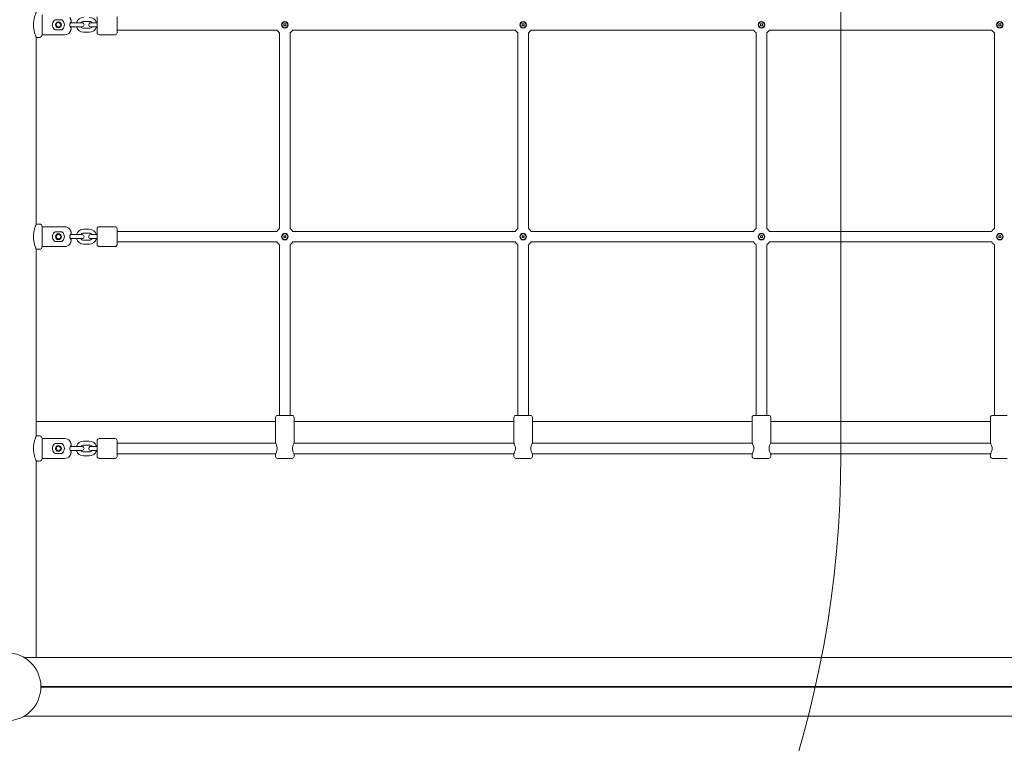
# Model space of a CAD drawing. Units: millimetres. Extents: x 1858 to 29472, y 3964 to 15991.
# Drawn here: x 15001 to 16488, y 11918 to 13011 of the extents above; entities that cross this region are included whole.
import ezdxf

# ---------------------------------------------------------------- set-up
doc = ezdxf.new("R2010")
doc.units = ezdxf.units.MM
doc.header["$LTSCALE"] = 80
doc.layers.add('Fall Zone', color=5, linetype='Continuous', lineweight=20, true_color=0x0000ff)
doc.layers.add('Visible (ISO)', color=7, linetype='Continuous', lineweight=18)

msp = doc.modelspace()

# ---------------------------------------------------------------- linework, layer by layer
at = {"layer": 'Fall Zone'}
msp.add_line((16241.12, 13653.34), (16241.12, 12353.34), dxfattribs=at)
msp.add_arc((14641.12, 12353.34), 1600, 279.39152, 0, dxfattribs=at)
at = {"layer": 'Visible (ISO)'}
for p, q in [((15034.62, 12988.34), (15034.62, 13018.34)), ((15034.62, 13018.34), (15034.62, 12988.34)), ((15117.62, 12991.34), (15117.62, 13015.34)), ((15147.62, 13015.34), (15147.62, 12991.34)), ((15054.12, 13010.82), (15064.12, 13010.82)), ((15054.85, 13004.58), (15055.96, 13004.58)), ((15055.96, 13002.1), (15054.85, 13002.1)), ((15078.12, 13006.34), (15077.05, 13006.34)), ((15077.05, 13000.34), (15078.12, 13000.34)), ((15077.92, 13007.34), (15078.4, 13007.34)), ((15078.12, 13006.34), (15086.62, 13006.34)), ((15078.12, 13000.34), (15086.62, 13000.34)), ((15094.87, 13006.34), (15086.62, 13006.34)), ((15086.62, 13000.34), (15094.87, 13000.34)), ((15097.12, 13008.59), (15105.62, 13008.59)), ((15116.12, 13006.34), (15107.87, 13006.34)), ((15107.87, 13000.34), (15116.12, 13000.34)), ((15116.12, 13006.34), (15117.62, 13006.34)), ((15116.12, 13000.34), (15117.62, 13000.34)), ((15399.69, 13001.91), (15399.69, 13004.77)), ((15399.69, 13004.77), (15402.55, 13004.77)), ((15402.55, 13001.91), (15399.69, 13001.91)), ((15402.55, 13004.77), (15402.55, 13001.91)), ((15759.69, 13001.91), (15759.69, 13004.77)), ((15759.69, 13004.77), (15762.55, 13004.77)), ((15762.55, 13001.91), (15759.69, 13001.91)), ((15762.55, 13004.77), (15762.55, 13001.91)), ((16119.69, 13001.91), (16119.69, 13004.77)), ((16119.69, 13004.77), (16122.55, 13004.77)), ((16122.55, 13001.91), (16119.69, 13001.91)), ((16122.55, 13004.77), (16122.55, 13001.91)), ((16479.69, 13001.91), (16479.69, 13004.77)), ((16479.69, 13004.77), (16482.55, 13004.77)), ((16482.55, 13001.91), (16479.69, 13001.91)), ((16482.55, 13004.77), (16482.55, 13001.91)), ((15034.62, 12988.34), (15068.64, 12988.34)), ((15064.12, 12995.86), (15054.12, 12995.86)), ((15078.4, 12999.34), (15077.92, 12999.34)), ((15105.62, 12998.09), (15097.12, 12998.09)), ((15105.62, 12992.09), (15097.12, 12992.09)), ((15144.62, 12988.34), (15120.62, 12988.34)), ((15147.62, 12995.34), (15389.03, 12995.34)), ((15393.12, 12991.25), (15393.12, 12695.43)), ((15409.12, 12991.25), (15409.12, 12695.43)), ((15413.22, 12995.34), (15749.03, 12995.34)), ((15753.12, 12991.25), (15753.12, 12695.43)), ((15769.12, 12991.25), (15769.12, 12695.43)), ((15773.22, 12995.34), (16109.03, 12995.34)), ((16113.12, 12991.25), (16113.12, 12695.43)), ((16129.12, 12991.25), (16129.12, 12695.43)), ((16133.22, 12995.34), (16469.03, 12995.34)), ((16473.12, 12991.25), (16473.12, 12695.43)), ((15025.62, 12702.33), (15025.62, 12984.35)), ((15030.62, 12984.34), (15025.62, 12984.34)), ((15030.62, 12702.34), (15025.62, 12702.34)), ((15034.62, 12668.34), (15034.62, 12698.34)), ((15034.62, 12698.34), (15068.64, 12698.34)), ((15034.62, 12698.34), (15034.62, 12668.34)), ((15054.12, 12690.82), (15064.12, 12690.82)), ((15097.12, 12694.59), (15105.62, 12694.59)), ((15097.12, 12688.59), (15105.62, 12688.59)), ((15117.62, 12671.34), (15117.62, 12695.34)), ((15144.62, 12698.34), (15120.62, 12698.34)), ((15147.62, 12695.34), (15147.62, 12671.34)), ((15147.62, 12691.34), (15389.03, 12691.34)), ((15413.22, 12691.34), (15749.03, 12691.34)), ((15773.22, 12691.34), (16109.03, 12691.34)), ((16133.22, 12691.34), (16469.03, 12691.34)), ((15064.12, 12675.86), (15054.12, 12675.86)), ((15054.85, 12684.58), (15055.96, 12684.58)), ((15055.96, 12682.1), (15054.85, 12682.1)), ((15078.12, 12686.34), (15077.05, 12686.34)), ((15077.05, 12680.34), (15078.12, 12680.34)), ((15077.92, 12687.34), (15078.4, 12687.34)), ((15078.4, 12679.34), (15077.92, 12679.34)), ((15078.12, 12686.34), (15086.62, 12686.34)), ((15078.12, 12680.34), (15086.62, 12680.34)), ((15094.87, 12686.34), (15086.62, 12686.34)), ((15086.62, 12680.34), (15094.87, 12680.34)), ((15105.62, 12678.09), (15097.12, 12678.09)), ((15116.12, 12686.34), (15107.87, 12686.34)), ((15107.87, 12680.34), (15116.12, 12680.34)), ((15116.12, 12686.34), (15117.62, 12686.34)), ((15116.12, 12680.34), (15117.62, 12680.34)), ((15147.62, 12675.34), (15389.03, 12675.34)), ((15399.69, 12681.91), (15399.69, 12684.77)), ((15399.69, 12684.77), (15402.55, 12684.77)), ((15402.55, 12681.91), (15399.69, 12681.91)), ((15402.55, 12684.77), (15402.55, 12681.91)), ((15413.22, 12675.34), (15749.03, 12675.34)), ((15759.69, 12681.91), (15759.69, 12684.77)), ((15759.69, 12684.77), (15762.55, 12684.77)), ((15762.55, 12681.91), (15759.69, 12681.91)), ((15762.55, 12684.77), (15762.55, 12681.91)), ((15773.22, 12675.34), (16109.03, 12675.34)), ((16119.69, 12681.91), (16119.69, 12684.77)), ((16119.69, 12684.77), (16122.55, 12684.77)), ((16122.55, 12681.91), (16119.69, 12681.91)), ((16122.55, 12684.77), (16122.55, 12681.91)), ((16133.22, 12675.34), (16469.03, 12675.34)), ((16479.69, 12681.91), (16479.69, 12684.77)), ((16479.69, 12684.77), (16482.55, 12684.77)), ((16482.55, 12681.91), (16479.69, 12681.91)), ((16482.55, 12684.77), (16482.55, 12681.91)), ((15025.62, 12382.33), (15025.62, 12664.35)), ((15030.62, 12664.34), (15025.62, 12664.34)), ((15034.62, 12668.34), (15068.64, 12668.34)), ((15105.62, 12672.09), (15097.12, 12672.09)), ((15144.62, 12668.34), (15120.62, 12668.34)), ((15393.12, 12671.25), (15393.12, 12413.34)), ((15409.12, 12671.25), (15409.12, 12413.34)), ((15753.12, 12671.25), (15753.12, 12413.34)), ((15769.12, 12671.25), (15769.12, 12413.34)), ((16113.12, 12671.25), (16113.12, 12413.34)), ((16129.12, 12671.25), (16129.12, 12413.34)), ((16473.12, 12671.25), (16473.12, 12413.34)), ((15387.12, 12371.34), (15387.12, 12410.34)), ((15390.12, 12413.34), (15412.12, 12413.34)), ((15415.12, 12371.34), (15415.12, 12410.34)), ((15747.12, 12371.34), (15747.12, 12410.34)), ((15750.12, 12413.34), (15772.12, 12413.34)), ((15775.12, 12371.34), (15775.12, 12410.34)), ((16107.12, 12371.34), (16107.12, 12410.34)), ((16110.12, 12413.34), (16132.12, 12413.34)), ((16135.12, 12371.34), (16135.12, 12410.34)), ((16467.12, 12371.34), (16467.12, 12410.34)), ((16470.12, 12413.34), (16492.12, 12413.34)), ((15025.62, 12403.98), (15387.12, 12403.98)), ((15387.12, 12403.98), (15025.62, 12403.98)), ((15415.12, 12403.98), (15747.12, 12403.98)), ((15747.12, 12403.98), (15415.12, 12403.98)), ((15775.12, 12403.98), (16107.12, 12403.98)), ((16107.12, 12403.98), (15775.12, 12403.98)), ((16135.12, 12403.98), (16467.12, 12403.98)), ((16467.12, 12403.98), (16135.12, 12403.98)), ((15030.62, 12382.34), (15025.62, 12382.34)), ((15034.62, 12348.34), (15034.62, 12378.34)), ((15034.62, 12378.34), (15068.64, 12378.34)), ((15034.62, 12378.34), (15034.62, 12348.34)), ((15117.62, 12351.34), (15117.62, 12375.34)), ((15144.62, 12378.34), (15120.62, 12378.34)), ((15147.62, 12375.34), (15147.62, 12351.34)), ((15054.12, 12370.82), (15064.12, 12370.82)), ((15054.85, 12364.58), (15055.96, 12364.58)), ((15055.96, 12362.1), (15054.85, 12362.1)), ((15078.12, 12366.34), (15077.05, 12366.34)), ((15077.05, 12360.34), (15078.12, 12360.34)), ((15077.92, 12367.34), (15078.4, 12367.34)), ((15078.12, 12366.34), (15086.62, 12366.34)), ((15078.12, 12360.34), (15086.62, 12360.34)), ((15094.87, 12366.34), (15086.62, 12366.34)), ((15086.62, 12360.34), (15094.87, 12360.34)), ((15097.12, 12374.59), (15105.62, 12374.59)), ((15097.12, 12368.59), (15105.62, 12368.59)), ((15116.12, 12366.34), (15107.87, 12366.34)), ((15107.87, 12360.34), (15116.12, 12360.34)), ((15116.12, 12366.34), (15117.62, 12366.34)), ((15116.12, 12360.34), (15117.62, 12360.34)), ((15147.62, 12371.34), (15387.12, 12371.34)), ((15415.12, 12371.34), (15747.12, 12371.34)), ((15775.12, 12371.34), (16107.12, 12371.34)), ((16135.12, 12371.34), (16467.12, 12371.34)), ((15034.62, 12348.34), (15068.64, 12348.34)), ((15064.12, 12355.86), (15054.12, 12355.86)), ((15078.4, 12359.34), (15077.92, 12359.34)), ((15105.62, 12358.09), (15097.12, 12358.09)), ((15105.62, 12352.09), (15097.12, 12352.09)), ((15144.62, 12348.34), (15120.62, 12348.34)), ((15147.62, 12355.34), (15387.12, 12355.34)), ((15387.12, 12351.34), (15387.12, 12355.34)), ((15412.12, 12348.34), (15390.12, 12348.34)), ((15415.12, 12351.34), (15415.12, 12355.34)), ((15415.12, 12355.34), (15747.12, 12355.34)), ((15747.12, 12351.34), (15747.12, 12355.34)), ((15772.12, 12348.34), (15750.12, 12348.34)), ((15775.12, 12351.34), (15775.12, 12355.34)), ((15775.12, 12355.34), (16107.12, 12355.34)), ((16107.12, 12351.34), (16107.12, 12355.34)), ((16132.12, 12348.34), (16110.12, 12348.34)), ((16135.12, 12351.34), (16135.12, 12355.34)), ((16135.12, 12355.34), (16467.12, 12355.34)), ((16467.12, 12351.34), (16467.12, 12355.34)), ((16492.12, 12348.34), (16470.12, 12348.34)), ((15025.62, 12047.84), (15025.62, 12344.35)), ((15030.62, 12344.34), (15025.62, 12344.34)), ((17955.29, 12047.84), (15006.95, 12047.84)), ((15032.57, 12003.85), (17929.68, 12003.85)), ((15032.57, 12003.34), (17929.67, 12003.34)), ((17929.68, 12002.82), (15032.57, 12002.82)), ((15006.95, 11958.84), (17955.29, 11958.84))]:
    msp.add_line(p, q, dxfattribs=at)
for centre, radius in [((15059.12, 13003.34), 4.45), ((15401.12, 13003.34), 5), ((15401.12, 13003.34), 4.45), ((15761.12, 13003.34), 5), ((15761.12, 13003.34), 4.45), ((16121.12, 13003.34), 5), ((16121.12, 13003.34), 4.45), ((16481.12, 13003.34), 5), ((16481.12, 13003.34), 4.45), ((15059.12, 12683.34), 4.45), ((15401.12, 12683.34), 5), ((15401.12, 12683.34), 4.45), ((15761.12, 12683.34), 5), ((15761.12, 12683.34), 4.45), ((16121.12, 12683.34), 5), ((16121.12, 12683.34), 4.45), ((16481.12, 12683.34), 5), ((16481.12, 12683.34), 4.45), ((15059.12, 12363.34), 4.45), ((14981.12, 12003.34), 51.45)]:
    msp.add_circle(centre, radius, dxfattribs=at)
for centre, radius, start, end in [((15059.12, 13003.34), 3.4, 201.40221, 158.59779), ((15078.4, 13007.54), 0.2, 270, 3.9011), ((15097.12, 13003.34), 11.25, 90, 164.53399), ((15097.12, 13003.34), 11.25, 195.46601, 270), ((15097.12, 13003.34), 5.25, 90, 145.1501), ((15097.12, 13003.34), 5.25, 214.8499, 270), ((15094.87, 13003.34), 3, 270, 90), ((15107.87, 13003.34), 3, 90, 270), ((15105.62, 13003.34), 11.25, 15.46601, 90), ((15105.62, 13003.34), 5.25, 34.8499, 90), ((15105.62, 13003.34), 11.25, 270, 344.53399), ((15105.62, 13003.34), 5.25, 270, 325.1501), ((15030.62, 12988.34), 4, 270, 0), ((15068.64, 12998.34), 10, 270, 320.75068), ((15076.23, 12992.14), 0.2, 320.75068, 332.9496), ((15078.4, 12999.14), 0.2, 356.0989, 90), ((15120.62, 12991.34), 3, 180, 270), ((15144.62, 12991.34), 3, 270, 0), ((15401.12, 13003.34), 14.5, 213.48538, 236.51462), ((15401.12, 13003.34), 14.5, 303.48538, 326.51462), ((15761.12, 13003.34), 14.5, 213.48538, 236.51462), ((15761.12, 13003.34), 14.5, 303.48538, 326.51462), ((16121.12, 13003.34), 14.5, 213.48538, 236.51462), ((16121.12, 13003.34), 14.5, 303.48538, 326.51462), ((16481.12, 13003.34), 14.5, 213.48538, 236.51462), ((15030.62, 12698.34), 4, 0, 90), ((15068.64, 12688.34), 10, 39.24932, 90), ((15076.23, 12694.54), 0.2, 27.0504, 39.24932), ((15078.4, 12687.54), 0.2, 270, 3.9011), ((15097.12, 12683.34), 11.25, 90, 164.53399), ((15097.12, 12683.34), 5.25, 90, 145.1501), ((15105.62, 12683.34), 11.25, 15.46601, 90), ((15105.62, 12683.34), 5.25, 34.8499, 90), ((15120.62, 12695.34), 3, 90, 180), ((15144.62, 12695.34), 3, 0, 90), ((15401.12, 12683.34), 14.5, 123.48538, 146.51462), ((15401.12, 12683.34), 14.5, 33.48538, 56.51462), ((15761.12, 12683.34), 14.5, 123.48538, 146.51462), ((15761.12, 12683.34), 14.5, 33.48538, 56.51462), ((16121.12, 12683.34), 14.5, 123.48538, 146.51462), ((16121.12, 12683.34), 14.5, 33.48538, 56.51462), ((16481.12, 12683.34), 14.5, 123.48538, 146.51462), ((15059.12, 12683.34), 3.4, 201.40221, 158.59779), ((15078.4, 12679.14), 0.2, 356.0989, 90), ((15097.12, 12683.34), 11.25, 195.46601, 270), ((15097.12, 12683.34), 5.25, 214.8499, 270), ((15094.87, 12683.34), 3, 270, 90), ((15107.87, 12683.34), 3, 90, 270), ((15105.62, 12683.34), 11.25, 270, 344.53399), ((15105.62, 12683.34), 5.25, 270, 325.1501), ((15401.12, 12683.34), 14.5, 213.48538, 236.51462), ((15401.12, 12683.34), 14.5, 303.48538, 326.51462), ((15761.12, 12683.34), 14.5, 213.48538, 236.51462), ((15761.12, 12683.34), 14.5, 303.48538, 326.51462), ((16121.12, 12683.34), 14.5, 213.48538, 236.51462), ((16121.12, 12683.34), 14.5, 303.48538, 326.51462), ((16481.12, 12683.34), 14.5, 213.48538, 236.51462), ((15030.62, 12668.34), 4, 270, 0), ((15068.64, 12678.34), 10, 270, 320.75068), ((15076.23, 12672.14), 0.2, 320.75068, 332.9496), ((15120.62, 12671.34), 3, 180, 270), ((15144.62, 12671.34), 3, 270, 0), ((15390.12, 12410.34), 3, 90, 180), ((15412.12, 12410.34), 3, 0, 90), ((15750.12, 12410.34), 3, 90, 180), ((15772.12, 12410.34), 3, 0, 90), ((16110.12, 12410.34), 3, 90, 180), ((16132.12, 12410.34), 3, 0, 90), ((16470.12, 12410.34), 3, 90, 180), ((15030.62, 12378.34), 4, 0, 90), ((15068.64, 12368.34), 10, 39.24932, 90), ((15120.62, 12375.34), 3, 90, 180), ((15144.62, 12375.34), 3, 0, 90), ((15059.12, 12363.34), 3.4, 201.40221, 158.59779), ((15076.23, 12374.54), 0.2, 27.0504, 39.24932), ((15078.4, 12367.54), 0.2, 270, 3.9011), ((15097.12, 12363.34), 11.25, 90, 164.53399), ((15097.12, 12363.34), 11.25, 195.46601, 270), ((15097.12, 12363.34), 5.25, 90, 145.1501), ((15097.12, 12363.34), 5.25, 214.8499, 270), ((15094.87, 12363.34), 3, 270, 90), ((15107.87, 12363.34), 3, 90, 270), ((15105.62, 12363.34), 11.25, 15.46601, 90), ((15105.62, 12363.34), 5.25, 34.8499, 90), ((15105.62, 12363.34), 11.25, 270, 344.53399), ((15105.62, 12363.34), 5.25, 270, 325.1501), ((15030.62, 12348.34), 4, 270, 0), ((15068.64, 12358.34), 10, 270, 320.75068), ((15076.23, 12352.14), 0.2, 320.75068, 332.9496), ((15078.4, 12359.14), 0.2, 356.0989, 90), ((15120.62, 12351.34), 3, 180, 270), ((15144.62, 12351.34), 3, 270, 0), ((15390.12, 12351.34), 3, 180, 270), ((15412.12, 12351.34), 3, 270, 0), ((15750.12, 12351.34), 3, 180, 270), ((15772.12, 12351.34), 3, 270, 0), ((16110.12, 12351.34), 3, 180, 270), ((16132.12, 12351.34), 3, 270, 0), ((16470.12, 12351.34), 3, 180, 270)]:
    msp.add_arc(centre, radius, start, end, dxfattribs=at)
for points, knots in [([(15025.62, 13022.34), (15025.62, 13022.34), (15025.57, 13022.22), (15025.37, 13021.73), (15025.21, 13021.36), (15024.82, 13020.39), (15024.59, 13019.78), (15024.08, 13018.39), (15023.81, 13017.61), (15023.28, 13015.94), (15023, 13014.99), (15022.48, 13012.94), (15022.23, 13011.82), (15021.81, 13009.49), (15021.64, 13008.26), (15021.42, 13005.8), (15021.36, 13004.55), (15021.36, 13003.34)], [2.9038388, 2.9038388, 2.9038388, 2.9038388, 3.2665744, 3.2665744, 3.62931, 3.62931, 3.9920456, 3.9920456, 4.3547812, 4.3547812, 4.7180053, 4.7180053, 5.0812294, 5.0812294, 5.4444535, 5.4444535, 5.8076776, 5.8076776, 5.8076776, 5.8076776]), ([(15021.36, 13003.34), (15021.36, 13002.13), (15021.42, 13000.88), (15021.64, 12998.41), (15021.81, 12997.19), (15022.23, 12994.86), (15022.48, 12993.74), (15023, 12991.68), (15023.28, 12990.74), (15023.81, 12989.07), (15024.08, 12988.28), (15024.59, 12986.89), (15024.82, 12986.29), (15025.21, 12985.32), (15025.37, 12984.94), (15025.57, 12984.46), (15025.62, 12984.34), (15025.62, 12984.34)], [5.8076776, 5.8076776, 5.8076776, 5.8076776, 6.1709017, 6.1709017, 6.5341258, 6.5341258, 6.8973499, 6.8973499, 7.260574, 7.260574, 7.6233096, 7.6233096, 7.9860452, 7.9860452, 8.3487808, 8.3487808, 8.7115164, 8.7115164, 8.7115164, 8.7115164]), ([(15050.12, 13003.34), (15050.12, 13004.5), (15050.36, 13005.72), (15051.29, 13007.93), (15051.98, 13008.92), (15053.16, 13010.11), (15053.62, 13010.49), (15054.12, 13010.82)], [4.19697325, 4.19697325, 4.19697325, 4.19697325, 4.54558907, 4.54558907, 4.89420488, 4.89420488, 5.07506959, 5.07506959, 5.07506959, 5.07506959]), ([(15054.12, 12995.86), (15053.62, 12996.19), (15053.16, 12996.57), (15051.98, 12997.75), (15051.29, 12998.75), (15050.36, 13000.96), (15050.12, 13002.18), (15050.12, 13003.34)], [3.31887692, 3.31887692, 3.31887692, 3.31887692, 3.49974163, 3.49974163, 3.84835744, 3.84835744, 4.19697325, 4.19697325, 4.19697325, 4.19697325]), ([(15055.96, 13004.58), (15055.8, 13004.19), (15055.72, 13003.76), (15055.72, 13002.92), (15055.8, 13002.49), (15055.96, 13002.1)], [1.52787105, 1.52787105, 1.52787105, 1.52787105, 1.65318262, 1.65318262, 1.77849419, 1.77849419, 1.77849419, 1.77849419]), ([(15064.12, 13010.82), (15064.62, 13010.49), (15065.08, 13010.11), (15066.27, 13008.92), (15066.96, 13007.93), (15067.88, 13005.72), (15068.12, 13004.5), (15068.12, 13003.34)], [0.52089475, 0.52089475, 0.52089475, 0.52089475, 0.70175946, 0.70175946, 1.05037527, 1.05037527, 1.39899108, 1.39899108, 1.39899108, 1.39899108]), ([(15068.12, 13003.34), (15068.12, 13002.18), (15067.88, 13000.96), (15066.96, 12998.75), (15066.27, 12997.75), (15065.08, 12996.57), (15064.62, 12996.19), (15064.12, 12995.86)], [1.39899108, 1.39899108, 1.39899108, 1.39899108, 1.7476069, 1.7476069, 2.09622271, 2.09622271, 2.27708742, 2.27708742, 2.27708742, 2.27708742]), ([(15078.11, 13010.39), (15078.05, 13010.62), (15077.98, 13010.84), (15077.83, 13011.27), (15077.76, 13011.48), (15077.61, 13011.9), (15077.54, 13012.1), (15077.38, 13012.48), (15077.31, 13012.67), (15077.16, 13013.03), (15077.09, 13013.19), (15076.95, 13013.51), (15076.88, 13013.65), (15076.76, 13013.92), (15076.7, 13014.04), (15076.6, 13014.24), (15076.56, 13014.33), (15076.49, 13014.47), (15076.46, 13014.52), (15076.42, 13014.61), (15076.41, 13014.63), (15076.41, 13014.63)], [0, 0, 0, 0, 0.06841247, 0.06841247, 0.13682494, 0.13682494, 0.20523741, 0.20523741, 0.27364988, 0.27364988, 0.34206235, 0.34206235, 0.41047482, 0.41047482, 0.47888729, 0.47888729, 0.5448798, 0.5448798, 0.60761133, 0.60761133, 0.68412469, 0.68412469, 0.68412469, 0.68412469]), ([(15077.92, 12999.34), (15077.9, 12999.34), (15077.87, 12999.34), (15077.79, 12999.37), (15077.74, 12999.4), (15077.62, 12999.5), (15077.55, 12999.56), (15077.42, 12999.72), (15077.35, 12999.82), (15077.2, 13000.05), (15077.13, 13000.18), (15076.99, 13000.47), (15076.92, 13000.63), (15076.8, 13000.97), (15076.74, 13001.15), (15076.64, 13001.52), (15076.6, 13001.71), (15076.53, 13002.09), (15076.5, 13002.29), (15076.46, 13002.68), (15076.44, 13002.87), (15076.43, 13003.25), (15076.43, 13003.45), (15076.44, 13003.83), (15076.46, 13004.02), (15076.5, 13004.39), (15076.53, 13004.58), (15076.59, 13004.95), (15076.63, 13005.13), (15076.73, 13005.48), (15076.78, 13005.65), (15076.9, 13005.99), (15076.96, 13006.14), (15077.1, 13006.44), (15077.17, 13006.57), (15077.31, 13006.81), (15077.39, 13006.92), (15077.53, 13007.09), (15077.6, 13007.16), (15077.72, 13007.26), (15077.77, 13007.29), (15077.86, 13007.33), (15077.89, 13007.34), (15077.92, 13007.34)], [0, 0, 0, 0, 0.0521082, 0.0521082, 0.1205603, 0.1205603, 0.1870058, 0.1870058, 0.2566165, 0.2566165, 0.3280232, 0.3280232, 0.3990104, 0.3990104, 0.4677592, 0.4677592, 0.5333529, 0.5333529, 0.5958185, 0.5958185, 0.6558911, 0.6558911, 0.714723, 0.714723, 0.7735785, 0.7735785, 0.8336877, 0.8336877, 0.8961009, 0.8961009, 0.9614785, 0.9614785, 1.0299078, 1.0299078, 1.1006651, 1.1006651, 1.1721514, 1.1721514, 1.2421216, 1.2421216, 1.3051897, 1.3051897, 1.3682578, 1.3682578, 1.3682578, 1.3682578]), ([(15078.6, 13007.55), (15078.58, 13007.74), (15078.57, 13007.94), (15078.53, 13008.32), (15078.5, 13008.51), (15078.45, 13008.89), (15078.42, 13009.08), (15078.34, 13009.46), (15078.3, 13009.65), (15078.21, 13010.02), (15078.16, 13010.21), (15078.11, 13010.39)], [7.57532831, 7.57532831, 7.57532831, 7.57532831, 7.63225555, 7.63225555, 7.68918279, 7.68918279, 7.74611003, 7.74611003, 7.80303727, 7.80303727, 7.85996451, 7.85996451, 7.85996451, 7.85996451]), ([(15076.41, 12992.05), (15076.41, 12992.05), (15076.42, 12992.06), (15076.45, 12992.12), (15076.47, 12992.16), (15076.53, 12992.28), (15076.56, 12992.35), (15076.65, 12992.52), (15076.7, 12992.62), (15076.81, 12992.86), (15076.87, 12993), (15077, 12993.29), (15077.07, 12993.45), (15077.22, 12993.79), (15077.29, 12993.97), (15077.45, 12994.35), (15077.52, 12994.54), (15077.67, 12994.95), (15077.75, 12995.16), (15077.87, 12995.52), (15077.92, 12995.67), (15078.02, 12995.97), (15078.06, 12996.13), (15078.11, 12996.28)], [0.68412469, 0.68412469, 0.68412469, 0.68412469, 0.74397331, 0.74397331, 0.80400071, 0.80400071, 0.86591612, 0.86591612, 0.93069007, 0.93069007, 0.9988753, 0.9988753, 1.06728857, 1.06728857, 1.13570184, 1.13570184, 1.2041151, 1.2041151, 1.27252837, 1.27252837, 1.32039287, 1.32039287, 1.36825736, 1.36825736, 1.36825736, 1.36825736]), ([(15078.11, 12996.28), (15078.16, 12996.47), (15078.21, 12996.65), (15078.3, 12997.03), (15078.34, 12997.22), (15078.42, 12997.6), (15078.45, 12997.79), (15078.5, 12998.17), (15078.53, 12998.36), (15078.57, 12998.74), (15078.58, 12998.93), (15078.6, 12999.13)], [7.85996451, 7.85996451, 7.85996451, 7.85996451, 7.91689175, 7.91689175, 7.97381899, 7.97381899, 8.03074623, 8.03074623, 8.08767347, 8.08767347, 8.14460071, 8.14460071, 8.14460071, 8.14460071]), ([(15025.62, 12702.34), (15025.62, 12702.34), (15025.57, 12702.22), (15025.37, 12701.73), (15025.21, 12701.36), (15024.82, 12700.39), (15024.59, 12699.78), (15024.08, 12698.39), (15023.81, 12697.61), (15023.28, 12695.94), (15023, 12694.99), (15022.48, 12692.94), (15022.23, 12691.82), (15021.81, 12689.49), (15021.64, 12688.26), (15021.42, 12685.8), (15021.36, 12684.55), (15021.36, 12683.34)], [2.9038388, 2.9038388, 2.9038388, 2.9038388, 3.2665744, 3.2665744, 3.62931, 3.62931, 3.9920456, 3.9920456, 4.3547812, 4.3547812, 4.7180053, 4.7180053, 5.0812294, 5.0812294, 5.4444535, 5.4444535, 5.8076776, 5.8076776, 5.8076776, 5.8076776]), ([(15050.12, 12683.34), (15050.12, 12684.5), (15050.36, 12685.72), (15051.29, 12687.93), (15051.98, 12688.92), (15053.16, 12690.11), (15053.62, 12690.49), (15054.12, 12690.82)], [4.19697325, 4.19697325, 4.19697325, 4.19697325, 4.54558907, 4.54558907, 4.89420488, 4.89420488, 5.07506959, 5.07506959, 5.07506959, 5.07506959]), ([(15064.12, 12690.82), (15064.62, 12690.49), (15065.08, 12690.11), (15066.27, 12688.92), (15066.96, 12687.93), (15067.88, 12685.72), (15068.12, 12684.5), (15068.12, 12683.34)], [0.52089475, 0.52089475, 0.52089475, 0.52089475, 0.70175946, 0.70175946, 1.05037527, 1.05037527, 1.39899108, 1.39899108, 1.39899108, 1.39899108]), ([(15078.11, 12690.39), (15078.05, 12690.62), (15077.98, 12690.84), (15077.83, 12691.27), (15077.76, 12691.48), (15077.61, 12691.9), (15077.54, 12692.1), (15077.38, 12692.48), (15077.31, 12692.67), (15077.16, 12693.03), (15077.09, 12693.19), (15076.95, 12693.51), (15076.88, 12693.65), (15076.76, 12693.92), (15076.7, 12694.04), (15076.6, 12694.24), (15076.56, 12694.33), (15076.49, 12694.47), (15076.46, 12694.52), (15076.42, 12694.61), (15076.41, 12694.63), (15076.41, 12694.63)], [0, 0, 0, 0, 0.06841247, 0.06841247, 0.13682494, 0.13682494, 0.20523741, 0.20523741, 0.27364988, 0.27364988, 0.34206235, 0.34206235, 0.41047482, 0.41047482, 0.47888729, 0.47888729, 0.5448798, 0.5448798, 0.60761133, 0.60761133, 0.68412469, 0.68412469, 0.68412469, 0.68412469]), ([(15078.6, 12687.55), (15078.58, 12687.74), (15078.57, 12687.94), (15078.53, 12688.32), (15078.5, 12688.51), (15078.45, 12688.89), (15078.42, 12689.08), (15078.34, 12689.46), (15078.3, 12689.65), (15078.21, 12690.02), (15078.16, 12690.21), (15078.11, 12690.39)], [7.57532831, 7.57532831, 7.57532831, 7.57532831, 7.63225555, 7.63225555, 7.68918279, 7.68918279, 7.74611003, 7.74611003, 7.80303727, 7.80303727, 7.85996451, 7.85996451, 7.85996451, 7.85996451]), ([(15021.36, 12683.34), (15021.36, 12682.13), (15021.42, 12680.88), (15021.64, 12678.41), (15021.81, 12677.19), (15022.23, 12674.86), (15022.48, 12673.74), (15023, 12671.68), (15023.28, 12670.74), (15023.81, 12669.07), (15024.08, 12668.28), (15024.59, 12666.89), (15024.82, 12666.29), (15025.21, 12665.32), (15025.37, 12664.94), (15025.57, 12664.46), (15025.62, 12664.34), (15025.62, 12664.34)], [5.8076776, 5.8076776, 5.8076776, 5.8076776, 6.1709017, 6.1709017, 6.5341258, 6.5341258, 6.8973499, 6.8973499, 7.260574, 7.260574, 7.6233096, 7.6233096, 7.9860452, 7.9860452, 8.3487808, 8.3487808, 8.7115164, 8.7115164, 8.7115164, 8.7115164]), ([(15054.12, 12675.86), (15053.62, 12676.19), (15053.16, 12676.57), (15051.98, 12677.75), (15051.29, 12678.75), (15050.36, 12680.96), (15050.12, 12682.18), (15050.12, 12683.34)], [3.31887692, 3.31887692, 3.31887692, 3.31887692, 3.49974163, 3.49974163, 3.84835744, 3.84835744, 4.19697325, 4.19697325, 4.19697325, 4.19697325]), ([(15055.96, 12684.58), (15055.8, 12684.19), (15055.72, 12683.76), (15055.72, 12682.92), (15055.8, 12682.49), (15055.96, 12682.1)], [1.52787105, 1.52787105, 1.52787105, 1.52787105, 1.65318262, 1.65318262, 1.77849419, 1.77849419, 1.77849419, 1.77849419]), ([(15068.12, 12683.34), (15068.12, 12682.18), (15067.88, 12680.96), (15066.96, 12678.75), (15066.27, 12677.75), (15065.08, 12676.57), (15064.62, 12676.19), (15064.12, 12675.86)], [1.39899108, 1.39899108, 1.39899108, 1.39899108, 1.7476069, 1.7476069, 2.09622271, 2.09622271, 2.27708742, 2.27708742, 2.27708742, 2.27708742]), ([(15076.41, 12672.05), (15076.41, 12672.05), (15076.42, 12672.06), (15076.45, 12672.12), (15076.47, 12672.16), (15076.53, 12672.28), (15076.56, 12672.35), (15076.65, 12672.52), (15076.7, 12672.62), (15076.81, 12672.86), (15076.87, 12673), (15077, 12673.29), (15077.07, 12673.45), (15077.22, 12673.79), (15077.29, 12673.97), (15077.45, 12674.35), (15077.52, 12674.54), (15077.67, 12674.95), (15077.75, 12675.16), (15077.87, 12675.52), (15077.92, 12675.67), (15078.02, 12675.97), (15078.06, 12676.13), (15078.11, 12676.28)], [0.68412469, 0.68412469, 0.68412469, 0.68412469, 0.74397331, 0.74397331, 0.80400071, 0.80400071, 0.86591612, 0.86591612, 0.93069007, 0.93069007, 0.9988753, 0.9988753, 1.06728857, 1.06728857, 1.13570184, 1.13570184, 1.2041151, 1.2041151, 1.27252837, 1.27252837, 1.32039287, 1.32039287, 1.36825736, 1.36825736, 1.36825736, 1.36825736]), ([(15077.92, 12679.34), (15077.9, 12679.34), (15077.87, 12679.34), (15077.79, 12679.37), (15077.74, 12679.4), (15077.62, 12679.5), (15077.55, 12679.56), (15077.42, 12679.72), (15077.35, 12679.82), (15077.2, 12680.05), (15077.13, 12680.18), (15076.99, 12680.47), (15076.92, 12680.63), (15076.8, 12680.97), (15076.74, 12681.15), (15076.64, 12681.52), (15076.6, 12681.71), (15076.53, 12682.09), (15076.5, 12682.29), (15076.46, 12682.68), (15076.44, 12682.87), (15076.43, 12683.25), (15076.43, 12683.45), (15076.44, 12683.83), (15076.46, 12684.02), (15076.5, 12684.39), (15076.53, 12684.58), (15076.59, 12684.95), (15076.63, 12685.13), (15076.73, 12685.48), (15076.78, 12685.65), (15076.9, 12685.99), (15076.96, 12686.14), (15077.1, 12686.44), (15077.17, 12686.57), (15077.31, 12686.81), (15077.39, 12686.92), (15077.53, 12687.09), (15077.6, 12687.16), (15077.72, 12687.26), (15077.77, 12687.29), (15077.86, 12687.33), (15077.89, 12687.34), (15077.92, 12687.34)], [0, 0, 0, 0, 0.0521082, 0.0521082, 0.1205603, 0.1205603, 0.1870058, 0.1870058, 0.2566165, 0.2566165, 0.3280232, 0.3280232, 0.3990104, 0.3990104, 0.4677592, 0.4677592, 0.5333529, 0.5333529, 0.5958185, 0.5958185, 0.6558911, 0.6558911, 0.714723, 0.714723, 0.7735785, 0.7735785, 0.8336877, 0.8336877, 0.8961009, 0.8961009, 0.9614785, 0.9614785, 1.0299078, 1.0299078, 1.1006651, 1.1006651, 1.1721514, 1.1721514, 1.2421216, 1.2421216, 1.3051897, 1.3051897, 1.3682578, 1.3682578, 1.3682578, 1.3682578]), ([(15078.11, 12676.28), (15078.16, 12676.47), (15078.21, 12676.65), (15078.3, 12677.03), (15078.34, 12677.22), (15078.42, 12677.6), (15078.45, 12677.79), (15078.5, 12678.17), (15078.53, 12678.36), (15078.57, 12678.74), (15078.58, 12678.93), (15078.6, 12679.13)], [7.85996451, 7.85996451, 7.85996451, 7.85996451, 7.91689175, 7.91689175, 7.97381899, 7.97381899, 8.03074623, 8.03074623, 8.08767347, 8.08767347, 8.14460071, 8.14460071, 8.14460071, 8.14460071]), ([(15025.62, 12382.34), (15025.62, 12382.34), (15025.57, 12382.22), (15025.37, 12381.73), (15025.21, 12381.36), (15024.82, 12380.39), (15024.59, 12379.78), (15024.08, 12378.39), (15023.81, 12377.61), (15023.28, 12375.94), (15023, 12374.99), (15022.48, 12372.94), (15022.23, 12371.82), (15021.81, 12369.49), (15021.64, 12368.26), (15021.42, 12365.8), (15021.36, 12364.55), (15021.36, 12363.34)], [2.9038388, 2.9038388, 2.9038388, 2.9038388, 3.2665744, 3.2665744, 3.62931, 3.62931, 3.9920456, 3.9920456, 4.3547812, 4.3547812, 4.7180053, 4.7180053, 5.0812294, 5.0812294, 5.4444535, 5.4444535, 5.8076776, 5.8076776, 5.8076776, 5.8076776]), ([(15021.36, 12363.34), (15021.36, 12362.13), (15021.42, 12360.88), (15021.64, 12358.41), (15021.81, 12357.19), (15022.23, 12354.86), (15022.48, 12353.74), (15023, 12351.68), (15023.28, 12350.74), (15023.81, 12349.07), (15024.08, 12348.28), (15024.59, 12346.89), (15024.82, 12346.29), (15025.21, 12345.32), (15025.37, 12344.94), (15025.57, 12344.46), (15025.62, 12344.34), (15025.62, 12344.34)], [5.8076776, 5.8076776, 5.8076776, 5.8076776, 6.1709017, 6.1709017, 6.5341258, 6.5341258, 6.8973499, 6.8973499, 7.260574, 7.260574, 7.6233096, 7.6233096, 7.9860452, 7.9860452, 8.3487808, 8.3487808, 8.7115164, 8.7115164, 8.7115164, 8.7115164]), ([(15050.12, 12363.34), (15050.12, 12364.5), (15050.36, 12365.72), (15051.29, 12367.93), (15051.98, 12368.92), (15053.16, 12370.11), (15053.62, 12370.49), (15054.12, 12370.82)], [4.19697325, 4.19697325, 4.19697325, 4.19697325, 4.54558907, 4.54558907, 4.89420488, 4.89420488, 5.07506959, 5.07506959, 5.07506959, 5.07506959]), ([(15054.12, 12355.86), (15053.62, 12356.19), (15053.16, 12356.57), (15051.98, 12357.75), (15051.29, 12358.75), (15050.36, 12360.96), (15050.12, 12362.18), (15050.12, 12363.34)], [3.31887692, 3.31887692, 3.31887692, 3.31887692, 3.49974163, 3.49974163, 3.84835744, 3.84835744, 4.19697325, 4.19697325, 4.19697325, 4.19697325]), ([(15055.96, 12364.58), (15055.8, 12364.19), (15055.72, 12363.76), (15055.72, 12362.92), (15055.8, 12362.49), (15055.96, 12362.1)], [1.52787105, 1.52787105, 1.52787105, 1.52787105, 1.65318262, 1.65318262, 1.77849419, 1.77849419, 1.77849419, 1.77849419]), ([(15064.12, 12370.82), (15064.62, 12370.49), (15065.08, 12370.11), (15066.27, 12368.92), (15066.96, 12367.93), (15067.88, 12365.72), (15068.12, 12364.5), (15068.12, 12363.34)], [0.52089475, 0.52089475, 0.52089475, 0.52089475, 0.70175946, 0.70175946, 1.05037527, 1.05037527, 1.39899108, 1.39899108, 1.39899108, 1.39899108]), ([(15068.12, 12363.34), (15068.12, 12362.18), (15067.88, 12360.96), (15066.96, 12358.75), (15066.27, 12357.75), (15065.08, 12356.57), (15064.62, 12356.19), (15064.12, 12355.86)], [1.39899108, 1.39899108, 1.39899108, 1.39899108, 1.7476069, 1.7476069, 2.09622271, 2.09622271, 2.27708742, 2.27708742, 2.27708742, 2.27708742]), ([(15078.11, 12370.39), (15078.05, 12370.62), (15077.98, 12370.84), (15077.83, 12371.27), (15077.76, 12371.48), (15077.61, 12371.9), (15077.54, 12372.1), (15077.38, 12372.48), (15077.31, 12372.67), (15077.16, 12373.03), (15077.09, 12373.19), (15076.95, 12373.51), (15076.88, 12373.65), (15076.76, 12373.92), (15076.7, 12374.04), (15076.6, 12374.24), (15076.56, 12374.33), (15076.49, 12374.47), (15076.46, 12374.52), (15076.42, 12374.61), (15076.41, 12374.63), (15076.41, 12374.63)], [0, 0, 0, 0, 0.06841247, 0.06841247, 0.13682494, 0.13682494, 0.20523741, 0.20523741, 0.27364988, 0.27364988, 0.34206235, 0.34206235, 0.41047482, 0.41047482, 0.47888729, 0.47888729, 0.5448798, 0.5448798, 0.60761133, 0.60761133, 0.68412469, 0.68412469, 0.68412469, 0.68412469]), ([(15077.92, 12359.34), (15077.9, 12359.34), (15077.87, 12359.34), (15077.79, 12359.37), (15077.74, 12359.4), (15077.62, 12359.5), (15077.55, 12359.56), (15077.42, 12359.72), (15077.35, 12359.82), (15077.2, 12360.05), (15077.13, 12360.18), (15076.99, 12360.47), (15076.92, 12360.63), (15076.8, 12360.97), (15076.74, 12361.15), (15076.64, 12361.52), (15076.6, 12361.71), (15076.53, 12362.09), (15076.5, 12362.29), (15076.46, 12362.68), (15076.44, 12362.87), (15076.43, 12363.25), (15076.43, 12363.45), (15076.44, 12363.83), (15076.46, 12364.02), (15076.5, 12364.39), (15076.53, 12364.58), (15076.59, 12364.95), (15076.63, 12365.13), (15076.73, 12365.48), (15076.78, 12365.65), (15076.9, 12365.99), (15076.96, 12366.14), (15077.1, 12366.44), (15077.17, 12366.57), (15077.31, 12366.81), (15077.39, 12366.92), (15077.53, 12367.09), (15077.6, 12367.16), (15077.72, 12367.26), (15077.77, 12367.29), (15077.86, 12367.33), (15077.89, 12367.34), (15077.92, 12367.34)], [0, 0, 0, 0, 0.0521082, 0.0521082, 0.1205603, 0.1205603, 0.1870058, 0.1870058, 0.2566165, 0.2566165, 0.3280232, 0.3280232, 0.3990104, 0.3990104, 0.4677592, 0.4677592, 0.5333529, 0.5333529, 0.5958185, 0.5958185, 0.6558911, 0.6558911, 0.714723, 0.714723, 0.7735785, 0.7735785, 0.8336877, 0.8336877, 0.8961009, 0.8961009, 0.9614785, 0.9614785, 1.0299078, 1.0299078, 1.1006651, 1.1006651, 1.1721514, 1.1721514, 1.2421216, 1.2421216, 1.3051897, 1.3051897, 1.3682578, 1.3682578, 1.3682578, 1.3682578]), ([(15078.6, 12367.55), (15078.58, 12367.74), (15078.57, 12367.94), (15078.53, 12368.32), (15078.5, 12368.51), (15078.45, 12368.89), (15078.42, 12369.08), (15078.34, 12369.46), (15078.3, 12369.65), (15078.21, 12370.02), (15078.16, 12370.21), (15078.11, 12370.39)], [7.57532831, 7.57532831, 7.57532831, 7.57532831, 7.63225555, 7.63225555, 7.68918279, 7.68918279, 7.74611003, 7.74611003, 7.80303727, 7.80303727, 7.85996451, 7.85996451, 7.85996451, 7.85996451]), ([(15387.12, 12371.34), (15387.12, 12371.34), (15387.25, 12371.13), (15387.69, 12370.3), (15388.01, 12369.69), (15388.63, 12368.3), (15388.97, 12367.41), (15389.48, 12365.45), (15389.63, 12364.37), (15389.63, 12363.34)], [3.7176476, 3.7176476, 3.7176476, 3.7176476, 4.0266609, 4.0266609, 4.3356742, 4.3356742, 4.6462688, 4.6462688, 4.9568634, 4.9568634, 4.9568634, 4.9568634]), ([(15389.63, 12363.34), (15389.63, 12362.3), (15389.48, 12361.22), (15388.97, 12359.26), (15388.63, 12358.38), (15388.01, 12356.99), (15387.69, 12356.37), (15387.25, 12355.55), (15387.12, 12355.34), (15387.12, 12355.34)], [0, 0, 0, 0, 0.3105946, 0.3105946, 0.6211892, 0.6211892, 0.9302025, 0.9302025, 1.2392159, 1.2392159, 1.2392159, 1.2392159]), ([(15412.61, 12363.34), (15412.61, 12364.37), (15412.77, 12365.45), (15413.28, 12367.41), (15413.62, 12368.3), (15414.24, 12369.69), (15414.55, 12370.3), (15415, 12371.13), (15415.12, 12371.34), (15415.12, 12371.34)], [0, 0, 0, 0, 0.3105946, 0.3105946, 0.6211892, 0.6211892, 0.9302025, 0.9302025, 1.2392159, 1.2392159, 1.2392159, 1.2392159]), ([(15415.12, 12355.34), (15415.12, 12355.34), (15415, 12355.55), (15414.55, 12356.37), (15414.24, 12356.99), (15413.62, 12358.38), (15413.28, 12359.26), (15412.77, 12361.22), (15412.61, 12362.3), (15412.61, 12363.34)], [3.7176476, 3.7176476, 3.7176476, 3.7176476, 4.0266609, 4.0266609, 4.3356742, 4.3356742, 4.6462688, 4.6462688, 4.9568634, 4.9568634, 4.9568634, 4.9568634]), ([(15747.12, 12371.34), (15747.12, 12371.34), (15747.25, 12371.13), (15747.69, 12370.3), (15748.01, 12369.69), (15748.63, 12368.3), (15748.97, 12367.41), (15749.48, 12365.45), (15749.63, 12364.37), (15749.63, 12363.34)], [3.7176476, 3.7176476, 3.7176476, 3.7176476, 4.0266609, 4.0266609, 4.3356742, 4.3356742, 4.6462688, 4.6462688, 4.9568634, 4.9568634, 4.9568634, 4.9568634]), ([(15749.63, 12363.34), (15749.63, 12362.3), (15749.48, 12361.22), (15748.97, 12359.26), (15748.63, 12358.38), (15748.01, 12356.99), (15747.69, 12356.37), (15747.25, 12355.55), (15747.12, 12355.34), (15747.12, 12355.34)], [0, 0, 0, 0, 0.3105946, 0.3105946, 0.6211892, 0.6211892, 0.9302025, 0.9302025, 1.2392159, 1.2392159, 1.2392159, 1.2392159]), ([(15772.61, 12363.34), (15772.61, 12364.37), (15772.77, 12365.45), (15773.28, 12367.41), (15773.62, 12368.3), (15774.24, 12369.69), (15774.55, 12370.3), (15775, 12371.13), (15775.12, 12371.34), (15775.12, 12371.34)], [0, 0, 0, 0, 0.3105946, 0.3105946, 0.6211892, 0.6211892, 0.9302025, 0.9302025, 1.2392159, 1.2392159, 1.2392159, 1.2392159]), ([(15775.12, 12355.34), (15775.12, 12355.34), (15775, 12355.55), (15774.55, 12356.37), (15774.24, 12356.99), (15773.62, 12358.38), (15773.28, 12359.26), (15772.77, 12361.22), (15772.61, 12362.3), (15772.61, 12363.34)], [3.7176476, 3.7176476, 3.7176476, 3.7176476, 4.0266609, 4.0266609, 4.3356742, 4.3356742, 4.6462688, 4.6462688, 4.9568634, 4.9568634, 4.9568634, 4.9568634]), ([(16107.12, 12371.34), (16107.12, 12371.34), (16107.25, 12371.13), (16107.69, 12370.3), (16108.01, 12369.69), (16108.63, 12368.3), (16108.97, 12367.41), (16109.48, 12365.45), (16109.63, 12364.37), (16109.63, 12363.34)], [3.7176476, 3.7176476, 3.7176476, 3.7176476, 4.0266609, 4.0266609, 4.3356742, 4.3356742, 4.6462688, 4.6462688, 4.9568634, 4.9568634, 4.9568634, 4.9568634]), ([(16109.63, 12363.34), (16109.63, 12362.3), (16109.48, 12361.22), (16108.97, 12359.26), (16108.63, 12358.38), (16108.01, 12356.99), (16107.69, 12356.37), (16107.25, 12355.55), (16107.12, 12355.34), (16107.12, 12355.34)], [0, 0, 0, 0, 0.3105946, 0.3105946, 0.6211892, 0.6211892, 0.9302025, 0.9302025, 1.2392159, 1.2392159, 1.2392159, 1.2392159]), ([(16132.61, 12363.34), (16132.61, 12364.37), (16132.77, 12365.45), (16133.28, 12367.41), (16133.62, 12368.3), (16134.24, 12369.69), (16134.55, 12370.3), (16135, 12371.13), (16135.12, 12371.34), (16135.12, 12371.34)], [0, 0, 0, 0, 0.3105946, 0.3105946, 0.6211892, 0.6211892, 0.9302025, 0.9302025, 1.2392159, 1.2392159, 1.2392159, 1.2392159]), ([(16135.12, 12355.34), (16135.12, 12355.34), (16135, 12355.55), (16134.55, 12356.37), (16134.24, 12356.99), (16133.62, 12358.38), (16133.28, 12359.26), (16132.77, 12361.22), (16132.61, 12362.3), (16132.61, 12363.34)], [3.7176476, 3.7176476, 3.7176476, 3.7176476, 4.0266609, 4.0266609, 4.3356742, 4.3356742, 4.6462688, 4.6462688, 4.9568634, 4.9568634, 4.9568634, 4.9568634]), ([(16467.12, 12371.34), (16467.12, 12371.34), (16467.25, 12371.13), (16467.69, 12370.3), (16468.01, 12369.69), (16468.63, 12368.3), (16468.97, 12367.41), (16469.48, 12365.45), (16469.63, 12364.37), (16469.63, 12363.34)], [3.7176476, 3.7176476, 3.7176476, 3.7176476, 4.0266609, 4.0266609, 4.3356742, 4.3356742, 4.6462688, 4.6462688, 4.9568634, 4.9568634, 4.9568634, 4.9568634]), ([(16469.63, 12363.34), (16469.63, 12362.3), (16469.48, 12361.22), (16468.97, 12359.26), (16468.63, 12358.38), (16468.01, 12356.99), (16467.69, 12356.37), (16467.25, 12355.55), (16467.12, 12355.34), (16467.12, 12355.34)], [0, 0, 0, 0, 0.3105946, 0.3105946, 0.6211892, 0.6211892, 0.9302025, 0.9302025, 1.2392159, 1.2392159, 1.2392159, 1.2392159]), ([(15076.41, 12352.05), (15076.41, 12352.05), (15076.42, 12352.06), (15076.45, 12352.12), (15076.47, 12352.16), (15076.53, 12352.28), (15076.56, 12352.35), (15076.65, 12352.52), (15076.7, 12352.62), (15076.81, 12352.86), (15076.87, 12353), (15077, 12353.29), (15077.07, 12353.45), (15077.22, 12353.79), (15077.29, 12353.97), (15077.45, 12354.35), (15077.52, 12354.54), (15077.67, 12354.95), (15077.75, 12355.16), (15077.87, 12355.52), (15077.92, 12355.67), (15078.02, 12355.97), (15078.06, 12356.13), (15078.11, 12356.28)], [0.68412469, 0.68412469, 0.68412469, 0.68412469, 0.74397331, 0.74397331, 0.80400071, 0.80400071, 0.86591612, 0.86591612, 0.93069007, 0.93069007, 0.9988753, 0.9988753, 1.06728857, 1.06728857, 1.13570184, 1.13570184, 1.2041151, 1.2041151, 1.27252837, 1.27252837, 1.32039287, 1.32039287, 1.36825736, 1.36825736, 1.36825736, 1.36825736]), ([(15078.11, 12356.28), (15078.16, 12356.47), (15078.21, 12356.65), (15078.3, 12357.03), (15078.34, 12357.22), (15078.42, 12357.6), (15078.45, 12357.79), (15078.5, 12358.17), (15078.53, 12358.36), (15078.57, 12358.74), (15078.58, 12358.93), (15078.6, 12359.13)], [7.85996451, 7.85996451, 7.85996451, 7.85996451, 7.91689175, 7.91689175, 7.97381899, 7.97381899, 8.03074623, 8.03074623, 8.08767347, 8.08767347, 8.14460071, 8.14460071, 8.14460071, 8.14460071])]:
    msp.add_open_spline(points, degree=3, knots=knots, dxfattribs=at)

doc.saveas('drawing.dxf')
